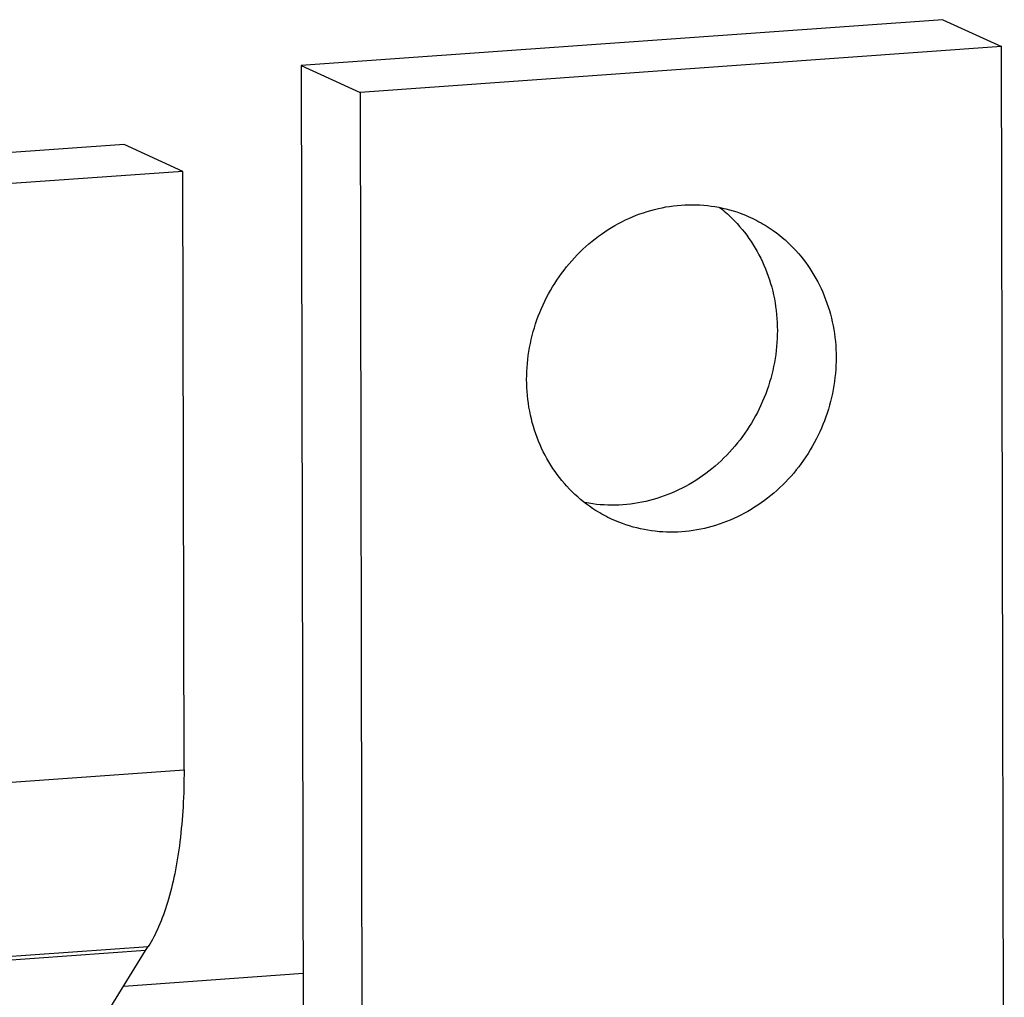
# Model space of a CAD drawing. Units: millimetres. Extents: x -9549 to 10212, y -122113 to 798.
# Drawn here: x -8498 to -8480, y -59 to -41 of the extents above; entities that cross this region are included whole.
import ezdxf

# ---------------------------------------------------------------- set-up
doc = ezdxf.new("R2010")
doc.units = ezdxf.units.MM
doc.header["$LTSCALE"] = 23.1
doc.layers.get('0').update_dxf_attribs({"linetype": 'CONTINUOUS'})
doc.layers.add('02___PRT_ALL_AXES', color=7, linetype='CONTINUOUS')

msp = doc.modelspace()

# ---------------------------------------------------------------- linework, layer by layer
at = {"color": 7, "linetype": 'Continuous'}
for p, q in [((-8480.103, -67.972), (-8480.153, -41.409)), ((-8493.123, -41.76), (-8493.086, -61.13)), ((-8492.035, -42.259), (-8491.999, -61.629)), ((-8496.403, -43.22), (-8508.285, -44.07)), ((-8495.315, -43.719), (-8496.403, -43.22)), ((-8495.315, -43.719), (-8507.197, -44.568)), ((-8495.294, -54.802), (-8495.315, -43.719)), ((-8507.176, -55.651), (-8495.294, -54.802)), ((-8496.007, -58.146), (-8507.889, -58.996)), ((-8507.84, -58.922), (-8495.958, -58.072)), ((-8497.593, -60.719), (-8496.007, -58.146)), ((-8496.007, -58.146), (-8495.958, -58.072)), ((-8496.412, -58.804), (-8493.091, -58.566))]:
    msp.add_line(p, q, dxfattribs=at)
at = {"color": 7, "linetype": 'Continuous', "start_tangent": (0.001879, -0.999998), "end_tangent": (-0.548757, -0.835982)}
msp.add_spline([(-8495.294, -54.802), (-8495.313, -55.484), (-8495.371, -56.131), (-8495.467, -56.728), (-8495.6, -57.258), (-8495.765, -57.71), (-8495.958, -58.072)], degree=3, dxfattribs=at)
at = {"layer": '02___PRT_ALL_AXES', "color": 7, "linetype": 'Continuous'}
for p, q in [((-8481.241, -40.91), (-8493.123, -41.76)), ((-8481.241, -40.91), (-8480.153, -41.409)), ((-8480.153, -41.409), (-8492.035, -42.259)), ((-8493.123, -41.76), (-8492.035, -42.259))]:
    msp.add_line(p, q, dxfattribs=at)
for points, start_tangent, end_tangent in [([(-8488.949, -47.573), (-8488.895, -46.979), (-8488.733, -46.4), (-8488.469, -45.858), (-8488.114, -45.374), (-8487.68, -44.966), (-8487.185, -44.651), (-8486.648, -44.441), (-8486.089, -44.343), (-8485.53, -44.361), (-8484.992, -44.494), (-8484.802, -44.573)], (-0.001879, 0.999998), (0.909013, -0.416768)), ([(-8485.378, -44.385), (-8485.149, -44.585), (-8484.792, -45.018), (-8484.526, -45.522), (-8484.362, -46.078), (-8484.306, -46.664)], (0.789277, -0.614037), (0.001879, -0.999998)), ([(-8484.802, -44.573), (-8484.496, -44.739), (-8484.061, -45.084), (-8483.704, -45.517), (-8483.438, -46.021), (-8483.274, -46.577), (-8483.218, -47.163)], (0.909013, -0.416768), (0.001879, -0.999998)), ([(-8484.306, -46.664), (-8484.36, -47.258), (-8484.522, -47.837), (-8484.786, -48.379), (-8485.141, -48.863), (-8485.575, -49.271), (-8486.07, -49.586), (-8486.607, -49.796), (-8487.166, -49.894), (-8487.725, -49.876), (-8487.87, -49.852)], (0.001879, -0.999998), (-0.981286, 0.192558)), ([(-8483.218, -47.163), (-8483.272, -47.757), (-8483.434, -48.336), (-8483.698, -48.878), (-8484.053, -49.362), (-8484.487, -49.769), (-8484.982, -50.084), (-8485.519, -50.295), (-8486.078, -50.393), (-8486.637, -50.375), (-8487.175, -50.241), (-8487.365, -50.163)], (0.001879, -0.999998), (-0.909013, 0.416768)), ([(-8487.365, -50.163), (-8487.671, -49.997), (-8488.106, -49.652), (-8488.463, -49.219), (-8488.729, -48.715), (-8488.893, -48.159), (-8488.949, -47.573)], (-0.909013, 0.416768), (-0.001879, 0.999998))]:
    msp.add_spline(points, degree=3, dxfattribs=dict(at, start_tangent=start_tangent, end_tangent=end_tangent))

doc.saveas('drawing.dxf')
